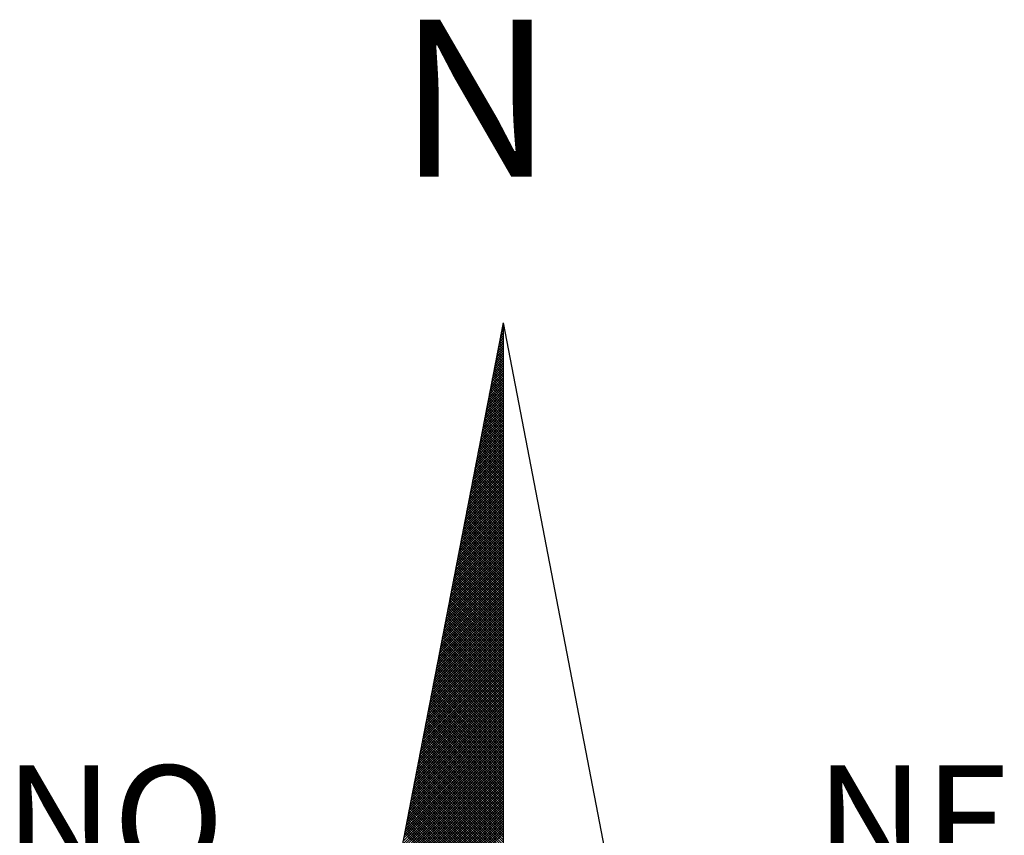
# Model space of a CAD drawing. Units: millimetres. Extents: x 175485 to 176230, y 1668301 to 1669142.
# Drawn here: x 176160 to 176173, y 1668534 to 1668544 of the extents above; entities that cross this region are included whole.
import ezdxf

# ---------------------------------------------------------------- set-up
doc = ezdxf.new("R2010")
doc.units = ezdxf.units.MM
doc.header["$LTSCALE"] = 3
doc.header["$MEASUREMENT"] = 0
doc.layers.get('0').update_dxf_attribs({"linetype": 'CONTINUOUS'})
doc.layers.add('NORTE', color=7, linetype='CONTINUOUS')
doc.styles.add('ROMANT', font='romant', dxfattribs={"height": 0.2})

# ---------------------------------------------------------------- blocks, each defined once
blk = doc.blocks.new('*X17')
at = {"color": 0}
for p, q in [((182559.3265, 1662942.103), (182559.3401, 1662942.1166)), ((182559.3401, 1662942.1064), (182559.3293, 1662942.1172)), ((182559.3308, 1662942.1249), (182559.3401, 1662942.1343)), ((182559.3401, 1662942.1241), (182559.3321, 1662942.132)), ((182559.335, 1662942.1468), (182559.3401, 1662942.1519)), ((182559.3401, 1662942.1417), (182559.335, 1662942.1469)), ((182559.3401, 1662942.1594), (182559.3378, 1662942.1617)), ((182559.3392, 1662942.1687), (182559.3401, 1662942.1696)), ((182559.3096, 1662942.0154), (182559.3401, 1662942.0459)), ((182559.3138, 1662942.0373), (182559.3401, 1662942.0636)), ((182559.3401, 1662942.018), (182559.315, 1662942.0431)), ((182559.3401, 1662942.0357), (182559.3178, 1662942.0579)), ((182559.3181, 1662942.0592), (182559.3401, 1662942.0812)), ((182559.3401, 1662942.0533), (182559.3207, 1662942.0728)), ((182559.3223, 1662942.0811), (182559.3401, 1662942.0989)), ((182559.3401, 1662942.071), (182559.3235, 1662942.0876)), ((182559.3401, 1662942.0887), (182559.3264, 1662942.1024)), ((182559.2927, 1662941.9278), (182559.3401, 1662941.9752)), ((182559.2969, 1662941.9497), (182559.3401, 1662941.9928)), ((182559.3401, 1662941.9296), (182559.3007, 1662941.969)), ((182559.3012, 1662941.9716), (182559.3401, 1662942.0105)), ((182559.3401, 1662941.9473), (182559.3035, 1662941.9839)), ((182559.3054, 1662941.9935), (182559.3401, 1662942.0282)), ((182559.3401, 1662941.965), (182559.3064, 1662941.9987)), ((182559.3401, 1662941.9826), (182559.3093, 1662942.0135)), ((182559.3401, 1662942.0003), (182559.3121, 1662942.0283)), ((182559.2758, 1662941.8402), (182559.3401, 1662941.9045)), ((182559.28, 1662941.8621), (182559.3401, 1662941.9221)), ((182559.2843, 1662941.884), (182559.3401, 1662941.9398)), ((182559.3401, 1662941.8412), (182559.2864, 1662941.8949)), ((182559.2885, 1662941.9059), (182559.3401, 1662941.9575)), ((182559.3401, 1662941.8589), (182559.2892, 1662941.9098)), ((182559.3401, 1662941.8766), (182559.2921, 1662941.9246)), ((182559.3401, 1662941.8942), (182559.295, 1662941.9394)), ((182559.3401, 1662941.9119), (182559.2978, 1662941.9542)), ((182559.2589, 1662941.7525), (182559.3401, 1662941.8337)), ((182559.2631, 1662941.7744), (182559.3401, 1662941.8514)), ((182559.2674, 1662941.7964), (182559.3401, 1662941.8691)), ((182559.2716, 1662941.8183), (182559.3401, 1662941.8868)), ((182559.3401, 1662941.7705), (182559.2749, 1662941.8357)), ((182559.3401, 1662941.7882), (182559.2778, 1662941.8505)), ((182559.3401, 1662941.8059), (182559.2807, 1662941.8653)), ((182559.3401, 1662941.8235), (182559.2835, 1662941.8801)), ((182559.242, 1662941.6649), (182559.3401, 1662941.763)), ((182559.2462, 1662941.6868), (182559.3401, 1662941.7807)), ((182559.2505, 1662941.7087), (182559.3401, 1662941.7984)), ((182559.2547, 1662941.7306), (182559.3401, 1662941.8161)), ((182559.3401, 1662941.6821), (182559.2606, 1662941.7616)), ((182559.3401, 1662941.6998), (182559.2635, 1662941.7764)), ((182559.3401, 1662941.7175), (182559.2664, 1662941.7912)), ((182559.3401, 1662941.7351), (182559.2692, 1662941.806)), ((182559.3401, 1662941.7528), (182559.2721, 1662941.8208)), ((182559.2251, 1662941.5773), (182559.3401, 1662941.6923)), ((182559.2293, 1662941.5992), (182559.3401, 1662941.71)), ((182559.2335, 1662941.6211), (182559.3401, 1662941.7277)), ((182559.2378, 1662941.643), (182559.3401, 1662941.7454)), ((182559.3401, 1662941.5937), (182559.2464, 1662941.6875)), ((182559.3401, 1662941.6114), (182559.2492, 1662941.7023)), ((182559.3401, 1662941.6291), (182559.2521, 1662941.7171)), ((182559.3401, 1662941.6468), (182559.2549, 1662941.7319)), ((182559.3401, 1662941.6644), (182559.2578, 1662941.7468)), ((182559.2082, 1662941.4897), (182559.3401, 1662941.6216)), ((182559.2124, 1662941.5116), (182559.3401, 1662941.6393)), ((182559.2166, 1662941.5335), (182559.3401, 1662941.657)), ((182559.2209, 1662941.5554), (182559.3401, 1662941.6746)), ((182559.3401, 1662941.5053), (182559.2321, 1662941.6134)), ((182559.3401, 1662941.523), (182559.2349, 1662941.6282)), ((182559.3401, 1662941.5407), (182559.2378, 1662941.643)), ((182559.3401, 1662941.5584), (182559.2406, 1662941.6578)), ((182559.3401, 1662941.576), (182559.2435, 1662941.6727)), ((182559.1913, 1662941.4021), (182559.3401, 1662941.5509)), ((182559.1955, 1662941.424), (182559.3401, 1662941.5686)), ((182559.1997, 1662941.4459), (182559.3401, 1662941.5863)), ((182559.204, 1662941.4678), (182559.3401, 1662941.6039)), ((182559.3401, 1662941.4346), (182559.2206, 1662941.5541)), ((182559.3401, 1662941.4523), (182559.2235, 1662941.5689)), ((182559.3401, 1662941.47), (182559.2263, 1662941.5838)), ((182559.3401, 1662941.4877), (182559.2292, 1662941.5986)), ((182559.1744, 1662941.3145), (182559.3401, 1662941.4802)), ((182559.1786, 1662941.3364), (182559.3401, 1662941.4979)), ((182559.1828, 1662941.3583), (182559.3401, 1662941.5155)), ((182559.1871, 1662941.3802), (182559.3401, 1662941.5332)), ((182559.3401, 1662941.3462), (182559.2063, 1662941.48)), ((182559.3401, 1662941.3639), (182559.2092, 1662941.4948)), ((182559.3401, 1662941.3816), (182559.212, 1662941.5097)), ((182559.3401, 1662941.3993), (182559.2149, 1662941.5245)), ((182559.3401, 1662941.4169), (182559.2178, 1662941.5393)), ((182559.1575, 1662941.2268), (182559.3401, 1662941.4095)), ((182559.1617, 1662941.2488), (182559.3401, 1662941.4272)), ((182559.1659, 1662941.2707), (182559.3401, 1662941.4448)), ((182559.1702, 1662941.2926), (182559.3401, 1662941.4625)), ((182559.3401, 1662941.2579), (182559.192, 1662941.4059)), ((182559.3401, 1662941.2755), (182559.1949, 1662941.4207)), ((182559.3401, 1662941.2932), (182559.1977, 1662941.4356)), ((182559.3401, 1662941.3109), (182559.2006, 1662941.4504)), ((182559.3401, 1662941.3286), (182559.2035, 1662941.4652)), ((182559.1406, 1662941.1392), (182559.3401, 1662941.3388)), ((182559.1448, 1662941.1611), (182559.3401, 1662941.3564)), ((182559.149, 1662941.183), (182559.3401, 1662941.3741)), ((182559.1533, 1662941.2049), (182559.3401, 1662941.3918)), ((182559.3401, 1662941.1871), (182559.1806, 1662941.3467)), ((182559.3401, 1662941.2048), (182559.1835, 1662941.3615)), ((182559.3401, 1662941.2225), (182559.1863, 1662941.3763)), ((182559.3401, 1662941.2402), (182559.1892, 1662941.3911)), ((182559.1237, 1662941.0516), (182559.3401, 1662941.2681)), ((182559.1279, 1662941.0735), (182559.3401, 1662941.2857)), ((182559.1321, 1662941.0954), (182559.3401, 1662941.3034)), ((182559.1363, 1662941.1173), (182559.3401, 1662941.3211)), ((182559.3401, 1662941.0988), (182559.1663, 1662941.2726)), ((182559.3401, 1662941.1164), (182559.1692, 1662941.2874)), ((182559.3401, 1662941.1341), (182559.172, 1662941.3022)), ((182559.3401, 1662941.1518), (182559.1749, 1662941.317)), ((182559.3401, 1662941.1695), (182559.1777, 1662941.3318)), ((182559.1068, 1662940.964), (182559.3401, 1662941.1973)), ((182559.111, 1662940.9859), (182559.3401, 1662941.215)), ((182559.1152, 1662941.0078), (182559.3401, 1662941.2327)), ((182559.1194, 1662941.0297), (182559.3401, 1662941.2504)), ((182559.3401, 1662941.0104), (182559.152, 1662941.1985)), ((182559.3401, 1662941.028), (182559.1549, 1662941.2133)), ((182559.3401, 1662941.0457), (182559.1577, 1662941.2281)), ((182559.3401, 1662941.0634), (182559.1606, 1662941.2429)), ((182559.3401, 1662941.0811), (182559.1634, 1662941.2577)), ((182559.0899, 1662940.8764), (182559.3401, 1662941.1266)), ((182559.0941, 1662940.8983), (182559.3401, 1662941.1443)), ((182559.0983, 1662940.9202), (182559.3401, 1662941.162)), ((182559.1025, 1662940.9421), (182559.3401, 1662941.1797)), ((182559.3401, 1662940.922), (182559.1377, 1662941.1244)), ((182559.3401, 1662940.9397), (182559.1406, 1662941.1392)), ((182559.3401, 1662940.9573), (182559.1434, 1662941.154)), ((182559.3401, 1662940.975), (182559.1463, 1662941.1688)), ((182559.3401, 1662940.9927), (182559.1491, 1662941.1837)), ((182559.073, 1662940.7888), (182559.3401, 1662941.0559)), ((182559.0772, 1662940.8107), (182559.3401, 1662941.0736)), ((182559.0814, 1662940.8326), (182559.3401, 1662941.0913)), ((182559.0856, 1662940.8545), (182559.3401, 1662941.109)), ((182559.3401, 1662940.8513), (182559.1263, 1662941.0651)), ((182559.3401, 1662940.8689), (182559.1291, 1662941.0799)), ((182559.3401, 1662940.8866), (182559.132, 1662941.0947)), ((182559.3401, 1662940.9043), (182559.1348, 1662941.1096)), ((182559.056, 1662940.7012), (182559.3401, 1662940.9852)), ((182559.0603, 1662940.7231), (182559.3401, 1662941.0029)), ((182559.0645, 1662940.745), (182559.3401, 1662941.0206)), ((182559.0687, 1662940.7669), (182559.3401, 1662941.0382)), ((182559.3401, 1662940.7629), (182559.112, 1662940.991)), ((182559.3401, 1662940.7806), (182559.1148, 1662941.0058)), ((182559.3401, 1662940.7982), (182559.1177, 1662941.0206)), ((182559.3401, 1662940.8159), (182559.1206, 1662941.0355)), ((182559.3401, 1662940.8336), (182559.1234, 1662941.0503)), ((182559.0391, 1662940.6135), (182559.3401, 1662940.9145)), ((182559.0434, 1662940.6354), (182559.3401, 1662940.9322)), ((182559.0476, 1662940.6573), (182559.3401, 1662940.9499)), ((182559.0518, 1662940.6793), (182559.3401, 1662940.9675)), ((182559.3401, 1662940.6745), (182559.0977, 1662940.9169)), ((182559.3401, 1662940.6922), (182559.1005, 1662940.9317)), ((182559.3401, 1662940.7098), (182559.1034, 1662940.9466)), ((182559.3401, 1662940.7275), (182559.1063, 1662940.9614)), ((182559.3401, 1662940.7452), (182559.1091, 1662940.9762)), ((182559.0265, 1662940.5478), (182559.3401, 1662940.8615)), ((182559.0307, 1662940.5697), (182559.3401, 1662940.8791)), ((182559.0349, 1662940.5916), (182559.3401, 1662940.8968)), ((182559.3401, 1662940.6038), (182559.0862, 1662940.8576)), ((182559.3401, 1662940.6215), (182559.0891, 1662940.8725)), ((182559.3401, 1662940.6391), (182559.092, 1662940.8873)), ((182559.3401, 1662940.6568), (182559.0948, 1662940.9021)), ((182559.0096, 1662940.4602), (182559.3401, 1662940.7908)), ((182559.0138, 1662940.4821), (182559.3401, 1662940.8084)), ((182559.018, 1662940.504), (182559.3401, 1662940.8261)), ((182559.0222, 1662940.5259), (182559.3401, 1662940.8438)), ((182559.3401, 1662940.5154), (182559.0719, 1662940.7836)), ((182559.3401, 1662940.5331), (182559.0748, 1662940.7984)), ((182559.3401, 1662940.5507), (182559.0777, 1662940.8132)), ((182559.3401, 1662940.5684), (182559.0805, 1662940.828)), ((182559.3401, 1662940.5861), (182559.0834, 1662940.8428)), ((182558.9927, 1662940.3726), (182559.3401, 1662940.7201)), ((182558.9969, 1662940.3945), (182559.3401, 1662940.7377)), ((182559.0011, 1662940.4164), (182559.3401, 1662940.7554)), ((182559.0053, 1662940.4383), (182559.3401, 1662940.7731)), ((182559.3401, 1662940.427), (182559.0576, 1662940.7095)), ((182559.3401, 1662940.4447), (182559.0605, 1662940.7243)), ((182559.3401, 1662940.4624), (182559.0634, 1662940.7391)), ((182559.3401, 1662940.48), (182559.0662, 1662940.7539)), ((182559.3401, 1662940.4977), (182559.0691, 1662940.7687)), ((182558.9757, 1662940.285), (182559.3401, 1662940.6493)), ((182558.98, 1662940.3069), (182559.3401, 1662940.667)), ((182558.9842, 1662940.3288), (182559.3401, 1662940.6847)), ((182558.9884, 1662940.3507), (182559.3401, 1662940.7024)), ((182559.3401, 1662940.3386), (182559.0434, 1662940.6354)), ((182559.3401, 1662940.3563), (182559.0462, 1662940.6502)), ((182559.3401, 1662940.374), (182559.0491, 1662940.665)), ((182559.3401, 1662940.3916), (182559.0519, 1662940.6798)), ((182559.3401, 1662940.4093), (182559.0548, 1662940.6946)), ((182558.9588, 1662940.1974), (182559.3401, 1662940.5786)), ((182558.9631, 1662940.2193), (182559.3401, 1662940.5963)), ((182558.9673, 1662940.2412), (182559.3401, 1662940.614)), ((182558.9715, 1662940.2631), (182559.3401, 1662940.6317)), ((182559.3401, 1662940.2679), (182559.0319, 1662940.5761)), ((182559.3401, 1662940.2856), (182559.0348, 1662940.5909)), ((182559.3401, 1662940.3033), (182559.0376, 1662940.6057)), ((182559.3401, 1662940.3209), (182559.0405, 1662940.6205)), ((182558.9419, 1662940.1098), (182559.3401, 1662940.5079)), ((182558.9462, 1662940.1317), (182559.3401, 1662940.5256)), ((182558.9504, 1662940.1536), (182559.3401, 1662940.5433)), ((182558.9546, 1662940.1755), (182559.3401, 1662940.561)), ((182559.3401, 1662940.1795), (182559.0176, 1662940.502)), ((182559.3401, 1662940.1972), (182559.0205, 1662940.5168)), ((182559.3401, 1662940.2149), (182559.0233, 1662940.5316)), ((182559.3401, 1662940.2325), (182559.0262, 1662940.5465)), ((182559.3401, 1662940.2502), (182559.0291, 1662940.5613)), ((182558.925, 1662940.0221), (182559.3401, 1662940.4372)), ((182558.9293, 1662940.044), (182559.3401, 1662940.4549)), ((182558.9335, 1662940.0659), (182559.3401, 1662940.4726)), ((182558.9377, 1662940.0878), (182559.3401, 1662940.4902)), ((182559.3401, 1662940.0911), (182559.0033, 1662940.4279)), ((182559.3401, 1662940.1088), (182559.0062, 1662940.4427)), ((182559.3401, 1662940.1265), (182559.009, 1662940.4575)), ((182559.3401, 1662940.1442), (182559.0119, 1662940.4724)), ((182559.3401, 1662940.1618), (182559.0148, 1662940.4872)), ((182558.9081, 1662939.9345), (182559.3401, 1662940.3665)), ((182558.9124, 1662939.9564), (182559.3401, 1662940.3842)), ((182558.9166, 1662939.9783), (182559.3401, 1662940.4019)), ((182558.9208, 1662940.0002), (182559.3401, 1662940.4195)), ((182559.3401, 1662940.0204), (182558.9919, 1662940.3686)), ((182559.3401, 1662940.0381), (182558.9947, 1662940.3835)), ((182559.3401, 1662940.0558), (182558.9976, 1662940.3983)), ((182559.3401, 1662940.0734), (182559.0005, 1662940.4131)), ((182558.8912, 1662939.8469), (182559.3401, 1662940.2958)), ((182558.8955, 1662939.8688), (182559.3401, 1662940.3135)), ((182558.8997, 1662939.8907), (182559.3401, 1662940.3311)), ((182558.9039, 1662939.9126), (182559.3401, 1662940.3488)), ((182559.3401, 1662939.932), (182558.9776, 1662940.2945)), ((182559.3401, 1662939.9497), (182558.9805, 1662940.3094)), ((182559.3401, 1662939.9674), (182558.9833, 1662940.3242)), ((182559.3401, 1662939.9851), (182558.9862, 1662940.339)), ((182559.3401, 1662940.0027), (182558.989, 1662940.3538)), ((182558.8743, 1662939.7593), (182559.3401, 1662940.2251)), ((182558.8785, 1662939.7812), (182559.3401, 1662940.2428)), ((182558.8828, 1662939.8031), (182559.3401, 1662940.2604)), ((182558.887, 1662939.825), (182559.3401, 1662940.2781)), ((182559.3401, 1662939.8436), (182558.9633, 1662940.2204)), ((182559.3401, 1662939.8613), (182558.9662, 1662940.2353)), ((182559.3401, 1662939.879), (182558.969, 1662940.2501)), ((182559.3401, 1662939.8967), (182558.9719, 1662940.2649)), ((182559.3401, 1662939.9143), (182558.9747, 1662940.2797)), ((182558.8574, 1662939.6717), (182559.3401, 1662940.1544)), ((182558.8616, 1662939.6936), (182559.3401, 1662940.172)), ((182558.8659, 1662939.7155), (182559.3401, 1662940.1897)), ((182558.8701, 1662939.7374), (182559.3401, 1662940.2074)), ((182559.3401, 1662939.7552), (182558.949, 1662940.1464)), ((182559.3401, 1662939.7729), (182558.9519, 1662940.1612)), ((182559.3401, 1662939.7906), (182558.9547, 1662940.176)), ((182559.3401, 1662939.8083), (182558.9576, 1662940.1908)), ((182559.3401, 1662939.826), (182558.9604, 1662940.2056)), ((182558.8405, 1662939.5841), (182559.3401, 1662940.0837)), ((182558.8447, 1662939.606), (182559.3401, 1662940.1013)), ((182558.849, 1662939.6279), (182559.3401, 1662940.119)), ((182558.8532, 1662939.6498), (182559.3401, 1662940.1367)), ((182559.3401, 1662939.6845), (182558.9376, 1662940.0871)), ((182559.3401, 1662939.7022), (182558.9404, 1662940.1019)), ((182559.3401, 1662939.7199), (182558.9433, 1662940.1167)), ((182559.3401, 1662939.7376), (182558.9461, 1662940.1315)), ((182558.8236, 1662939.4964), (182559.3401, 1662940.0129)), ((182558.8278, 1662939.5183), (182559.3401, 1662940.0306)), ((182558.8321, 1662939.5402), (182559.3401, 1662940.0483)), ((182558.8363, 1662939.5622), (182559.3401, 1662940.066)), ((182559.3401, 1662939.5962), (182558.9233, 1662940.013)), ((182559.3401, 1662939.6138), (182558.9261, 1662940.0278)), ((182559.3401, 1662939.6315), (182558.929, 1662940.0426)), ((182559.3401, 1662939.6492), (182558.9318, 1662940.0574)), ((182559.3401, 1662939.6669), (182558.9347, 1662940.0723)), ((182558.8067, 1662939.4088), (182559.3401, 1662939.9422)), ((182558.8109, 1662939.4307), (182559.3401, 1662939.9599)), ((182558.8152, 1662939.4526), (182559.3401, 1662939.9776)), ((182558.8194, 1662939.4745), (182559.3401, 1662939.9953)), ((182559.3401, 1662939.5078), (182558.909, 1662939.9389)), ((182559.3401, 1662939.5254), (182558.9118, 1662939.9537)), ((182559.3401, 1662939.5431), (182558.9147, 1662939.9685)), ((182559.3401, 1662939.5608), (182558.9176, 1662939.9834)), ((182559.3401, 1662939.5785), (182558.9204, 1662939.9982)), ((182558.7898, 1662939.3212), (182559.3401, 1662939.8715)), ((182558.794, 1662939.3431), (182559.3401, 1662939.8892)), ((182558.7982, 1662939.365), (182559.3401, 1662939.9069)), ((182558.8025, 1662939.3869), (182559.3401, 1662939.9246)), ((182559.3401, 1662939.4371), (182558.8975, 1662939.8796)), ((182559.3401, 1662939.4547), (182558.9004, 1662939.8944)), ((182559.3401, 1662939.4724), (182558.9033, 1662939.9093)), ((182559.3401, 1662939.4901), (182558.9061, 1662939.9241)), ((182558.7729, 1662939.2336), (182559.3401, 1662939.8008)), ((182558.7771, 1662939.2555), (182559.3401, 1662939.8185)), ((182558.7813, 1662939.2774), (182559.3401, 1662939.8362)), ((182558.7856, 1662939.2993), (182559.3401, 1662939.8538)), ((182559.3401, 1662939.3487), (182558.8832, 1662939.8055)), ((182559.3401, 1662939.3663), (182558.8861, 1662939.8203)), ((182559.3401, 1662939.384), (182558.889, 1662939.8352)), ((182559.3401, 1662939.4017), (182558.8918, 1662939.85)), ((182559.3401, 1662939.4194), (182558.8947, 1662939.8648)), ((182558.756, 1662939.146), (182559.3401, 1662939.7301)), ((182558.7602, 1662939.1679), (182559.3401, 1662939.7478)), ((182558.7644, 1662939.1898), (182559.3401, 1662939.7655)), ((182558.7687, 1662939.2117), (182559.3401, 1662939.7831)), ((182559.3401, 1662939.2603), (182558.8689, 1662939.7314)), ((182559.3401, 1662939.278), (182558.8718, 1662939.7463)), ((182559.3401, 1662939.2956), (182558.8747, 1662939.7611)), ((182559.3401, 1662939.3133), (182558.8775, 1662939.7759)), ((182559.3401, 1662939.331), (182558.8804, 1662939.7907)), ((182558.7391, 1662939.0584), (182559.3401, 1662939.6594)), ((182558.7433, 1662939.0803), (182559.3401, 1662939.6771)), ((182558.7475, 1662939.1022), (182559.3401, 1662939.6947)), ((182558.7518, 1662939.1241), (182559.3401, 1662939.7124)), ((182559.3401, 1662939.1719), (182558.8547, 1662939.6573)), ((182559.3401, 1662939.1896), (182558.8575, 1662939.6722)), ((182559.3401, 1662939.2072), (182558.8604, 1662939.687)), ((182559.3401, 1662939.2249), (182558.8632, 1662939.7018)), ((182559.3401, 1662939.2426), (182558.8661, 1662939.7166)), ((182558.7222, 1662938.9707), (182559.3401, 1662939.5887)), ((182558.7264, 1662938.9927), (182559.3401, 1662939.6064)), ((182558.7306, 1662939.0146), (182559.3401, 1662939.624)), ((182558.7349, 1662939.0365), (182559.3401, 1662939.6417)), ((182559.3401, 1662939.1012), (182558.8432, 1662939.5981)), ((182559.3401, 1662939.1189), (182558.8461, 1662939.6129)), ((182559.3401, 1662939.1365), (182558.8489, 1662939.6277)), ((182559.3401, 1662939.1542), (182558.8518, 1662939.6425)), ((182558.7053, 1662938.8831), (182559.3401, 1662939.518)), ((182558.7095, 1662938.905), (182559.3401, 1662939.5356)), ((182558.7137, 1662938.9269), (182559.3401, 1662939.5533)), ((182558.7179, 1662938.9488), (182559.3401, 1662939.571)), ((182559.3401, 1662939.0128), (182558.8289, 1662939.524)), ((182559.3401, 1662939.0305), (182558.8318, 1662939.5388)), ((182559.3401, 1662939.0481), (182558.8346, 1662939.5536)), ((182559.3401, 1662939.0658), (182558.8375, 1662939.5684)), ((182559.3401, 1662939.0835), (182558.8404, 1662939.5833)), ((182558.6884, 1662938.7955), (182559.3401, 1662939.4473)), ((182558.6926, 1662938.8174), (182559.3401, 1662939.4649)), ((182558.6968, 1662938.8393), (182559.3401, 1662939.4826)), ((182558.701, 1662938.8612), (182559.3401, 1662939.5003)), ((182559.3401, 1662938.9244), (182558.8146, 1662939.4499)), ((182559.3401, 1662938.9421), (182558.8175, 1662939.4647)), ((182559.3401, 1662938.9598), (182558.8203, 1662939.4795)), ((182559.3401, 1662938.9774), (182558.8232, 1662939.4943)), ((182559.3401, 1662938.9951), (182558.8261, 1662939.5092)), ((182558.6715, 1662938.7079), (182559.3401, 1662939.3765)), ((182558.6757, 1662938.7298), (182559.3401, 1662939.3942)), ((182558.6799, 1662938.7517), (182559.3401, 1662939.4119)), ((182558.6841, 1662938.7736), (182559.3401, 1662939.4296)), ((182559.3401, 1662938.836), (182558.8003, 1662939.3758)), ((182559.3401, 1662938.8537), (182558.8032, 1662939.3906)), ((182559.3401, 1662938.8714), (182558.806, 1662939.4054)), ((182559.3401, 1662938.889), (182558.8089, 1662939.4202)), ((182559.3401, 1662938.9067), (182558.8118, 1662939.4351)), ((182558.6546, 1662938.6203), (182559.3401, 1662939.3058)), ((182558.6588, 1662938.6422), (182559.3401, 1662939.3235)), ((182558.663, 1662938.6641), (182559.3401, 1662939.3412)), ((182558.6672, 1662938.686), (182559.3401, 1662939.3589)), ((182559.3401, 1662938.7653), (182558.7889, 1662939.3165)), ((182559.3401, 1662938.783), (182558.7917, 1662939.3313)), ((182559.3401, 1662938.8007), (182558.7946, 1662939.3462)), ((182559.3401, 1662938.8183), (182558.7975, 1662939.361)), ((182558.6419, 1662938.5546), (182559.3401, 1662939.2528)), ((182558.6461, 1662938.5765), (182559.3401, 1662939.2705)), ((182558.6503, 1662938.5984), (182559.3401, 1662939.2882)), ((182559.3401, 1662938.6769), (182558.7746, 1662939.2424)), ((182559.3401, 1662938.6946), (182558.7775, 1662939.2572)), ((182559.3401, 1662938.7123), (182558.7803, 1662939.2721)), ((182559.3401, 1662938.7299), (182558.7832, 1662939.2869)), ((182559.3401, 1662938.7476), (182558.786, 1662939.3017)), ((182558.625, 1662938.467), (182559.3401, 1662939.1821)), ((182558.6292, 1662938.4889), (182559.3401, 1662939.1998)), ((182558.6334, 1662938.5108), (182559.3401, 1662939.2174)), ((182558.6377, 1662938.5327), (182559.3401, 1662939.2351)), ((182559.3401, 1662938.5885), (182558.7603, 1662939.1683)), ((182559.3401, 1662938.6062), (182558.7632, 1662939.1832)), ((182559.3401, 1662938.6239), (182558.766, 1662939.198)), ((182559.3401, 1662938.6416), (182558.7689, 1662939.2128)), ((182559.3401, 1662938.6592), (182558.7717, 1662939.2276)), ((182558.6081, 1662938.3793), (182559.3401, 1662939.1114)), ((182558.6123, 1662938.4012), (182559.3401, 1662939.1291)), ((182558.6165, 1662938.4232), (182559.3401, 1662939.1467)), ((182558.6207, 1662938.4451), (182559.3401, 1662939.1644)), ((182559.3401, 1662938.5178), (182558.7489, 1662939.1091)), ((182559.3401, 1662938.5355), (182558.7517, 1662939.1239)), ((182559.3401, 1662938.5532), (182558.7546, 1662939.1387)), ((182559.3401, 1662938.5708), (182558.7574, 1662939.1535)), ((182558.5912, 1662938.2917), (182559.3401, 1662939.0407)), ((182558.5954, 1662938.3136), (182559.3401, 1662939.0583)), ((182558.5996, 1662938.3355), (182559.3401, 1662939.076)), ((182558.6038, 1662938.3574), (182559.3401, 1662939.0937)), ((182559.3401, 1662938.4294), (182558.7346, 1662939.035)), ((182559.3401, 1662938.4471), (182558.7374, 1662939.0498)), ((182559.3401, 1662938.4648), (182558.7403, 1662939.0646)), ((182559.3401, 1662938.4825), (182558.7431, 1662939.0794)), ((182559.3401, 1662938.5001), (182558.746, 1662939.0942)), ((182558.5743, 1662938.2041), (182559.3401, 1662938.97)), ((182558.5785, 1662938.226), (182559.3401, 1662938.9876)), ((182558.5827, 1662938.2479), (182559.3401, 1662939.0053)), ((182558.5869, 1662938.2698), (182559.3401, 1662939.023)), ((182559.3401, 1662938.341), (182558.7203, 1662938.9609)), ((182559.3401, 1662938.3587), (182558.7231, 1662938.9757)), ((182559.3401, 1662938.3764), (182558.726, 1662938.9905)), ((182559.3401, 1662938.3941), (182558.7288, 1662939.0053)), ((182559.3401, 1662938.4117), (182558.7317, 1662939.0201)), ((182558.5574, 1662938.1165), (182559.3401, 1662938.8993)), ((182558.5616, 1662938.1384), (182559.3401, 1662938.9169)), ((182558.5658, 1662938.1603), (182559.3401, 1662938.9346)), ((182558.57, 1662938.1822), (182559.3401, 1662938.9523)), ((182559.3401, 1662938.2526), (182558.706, 1662938.8868)), ((182559.3401, 1662938.2703), (182558.7088, 1662938.9016)), ((182559.3401, 1662938.288), (182558.7117, 1662938.9164)), ((182559.3401, 1662938.3057), (182558.7146, 1662938.9312)), ((182559.3401, 1662938.3234), (182558.7174, 1662938.9461)), ((182558.5404, 1662938.0289), (182559.3401, 1662938.8285)), ((182558.5447, 1662938.0508), (182559.3401, 1662938.8462)), ((182558.5489, 1662938.0727), (182559.3401, 1662938.8639)), ((182558.5531, 1662938.0946), (182559.3401, 1662938.8816)), ((182559.3401, 1662938.1819), (182558.6945, 1662938.8275)), ((182559.3401, 1662938.1996), (182558.6974, 1662938.8423)), ((182559.3401, 1662938.2173), (182558.7003, 1662938.8571)), ((182559.3401, 1662938.235), (182558.7031, 1662938.872)), ((182558.5235, 1662937.9413), (182559.3401, 1662938.7578)), ((182558.5278, 1662937.9632), (182559.3401, 1662938.7755)), ((182558.532, 1662937.9851), (182559.3401, 1662938.7932)), ((182558.5362, 1662938.007), (182559.3401, 1662938.8109)), ((182559.3401, 1662938.0935), (182558.6802, 1662938.7534)), ((182559.3401, 1662938.1112), (182558.6831, 1662938.7682)), ((182559.3401, 1662938.1289), (182558.686, 1662938.783)), ((182559.3401, 1662938.1466), (182558.6888, 1662938.7979)), ((182559.3401, 1662938.1643), (182558.6917, 1662938.8127)), ((182558.5066, 1662937.8536), (182559.3401, 1662938.6871)), ((182558.5109, 1662937.8756), (182559.3401, 1662938.7048)), ((182558.5151, 1662937.8975), (182559.3401, 1662938.7225)), ((182558.5193, 1662937.9194), (182559.3401, 1662938.7402)), ((182559.3401, 1662938.0052), (182558.6659, 1662938.6793)), ((182559.3401, 1662938.0228), (182558.6688, 1662938.6941)), ((182559.3401, 1662938.0405), (182558.6717, 1662938.709)), ((182559.3401, 1662938.0582), (182558.6745, 1662938.7238)), ((182559.3401, 1662938.0759), (182558.6774, 1662938.7386)), ((182558.4897, 1662937.766), (182559.3401, 1662938.6164)), ((182558.494, 1662937.7879), (182559.3401, 1662938.6341)), ((182558.4982, 1662937.8098), (182559.3401, 1662938.6518)), ((182558.5024, 1662937.8317), (182559.3401, 1662938.6694)), ((182559.3401, 1662937.9344), (182558.6545, 1662938.62)), ((182559.3401, 1662937.9521), (182558.6574, 1662938.6349)), ((182559.3401, 1662937.9698), (182558.6602, 1662938.6497)), ((182559.3401, 1662937.9875), (182558.6631, 1662938.6645)), ((182558.4728, 1662937.6784), (182559.3401, 1662938.5457)), ((182558.4771, 1662937.7003), (182559.3401, 1662938.5634)), ((182558.4813, 1662937.7222), (182559.3401, 1662938.5811)), ((182558.4855, 1662937.7441), (182559.3401, 1662938.5987)), ((182559.3401, 1662937.8461), (182558.6402, 1662938.546)), ((182559.3401, 1662937.8637), (182558.6431, 1662938.5608)), ((182559.3401, 1662937.8814), (182558.6459, 1662938.5756)), ((182559.3401, 1662937.8991), (182558.6488, 1662938.5904)), ((182559.3401, 1662937.9168), (182558.6517, 1662938.6052))]:
    blk.add_line(p, q, dxfattribs=at)
blk = doc.blocks.new('NORTEGEO')
at = {"layer": 'NORTE', "color": 7}
for q in [(-1.0785, 1.0785), (0, -6.6682), (1.0785, 1.0785)]:
    blk.add_line((0, 6.6682), q, dxfattribs=at)
at = {"layer": 'NORTE'}
blk.add_blockref('*X17', (-182559.3401, -1662935.5052), dxfattribs=at)
at = {"layer": 'NORTE', "color": 7, "style": 'ROMANT'}
for s, height, p in [('N', 1.1164, (-0.7443, 7.7051)), ('NO', 0.78147, (-3.5412, 2.7415)), ('NE', 0.78147, (2.2196, 2.7415))]:
    blk.add_text(s, height=height, dxfattribs=at).set_placement(p)

msp = doc.modelspace()

# ---------------------------------------------------------------- block references
at = {"layer": 'NORTE', "ltscale": 0.75, "xscale": 1.790037972852588, "yscale": 1.790037972852588, "zscale": 1.790037972954514}
msp.add_blockref('NORTEGEO', (176166.416, 1668528.606), dxfattribs=at)

doc.saveas('drawing.dxf')
